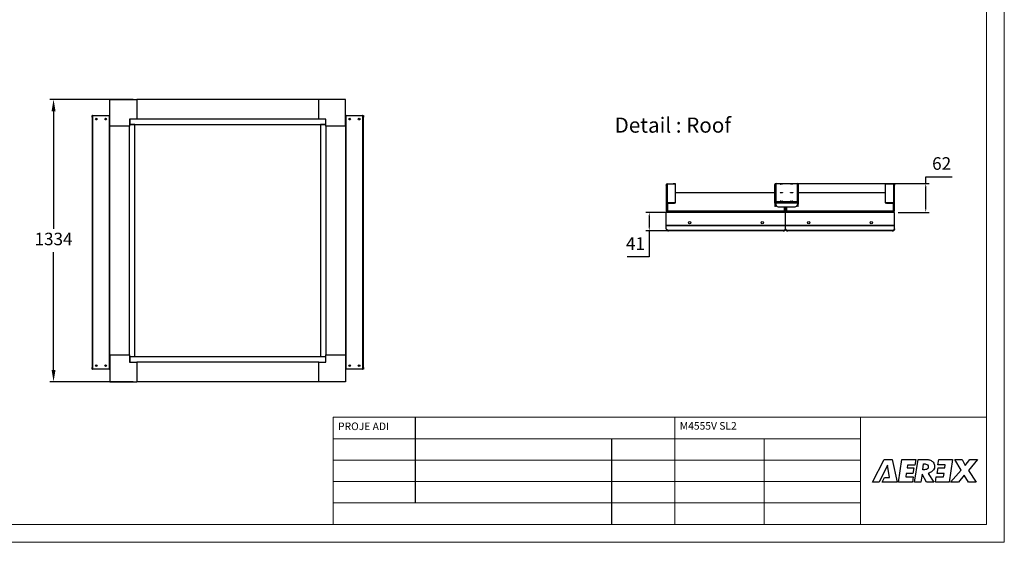
# Model space of a CAD drawing. Units: millimetres. Extents: x 0 to 420, y 0 to 297.
# Drawn here: x 144 to 420, y 0 to 146 of the extents above; entities that cross this region are included whole.
import ezdxf

# ---------------------------------------------------------------- set-up
doc = ezdxf.new("R2010")
doc.units = ezdxf.units.MM
doc.header["$PDSIZE"] = -1
doc.layers.add('FORMAT', color=7, linetype='Continuous')
doc.layers.add('RAL_9007_GRAU_ALUMINIUM', color=7, linetype='Continuous')
doc.styles.add('SLDTEXTSTYLE1', font='TXT', dxfattribs={"width": 0.605})
doc.dimstyles.new('ISO-25', dxfattribs={"dimtxt": 2.5, "dimasz": 2.5, "dimexe": 1.25, "dimexo": 0.625, "dimtad": 1, "dimtxsty": 'Standard', "dimcen": 2.5, "dimadec": 0, "dimazin": 0, "dimtfac": 1, "dimtmove": 0, "dimatfit": 3, "dimfxl": 1, "dimarcsym": 0})

# ---------------------------------------------------------------- blocks, each defined once
blk = doc.blocks.new('*D1')
at = {"color": 0, "lineweight": -2, "transparency": 16777216}
for p, q in [((325.67, 92.47), (319.54, 92.47)), ((320.54, 91.47), (320.54, 88.3)), ((357.04, 87.3), (319.54, 87.3)), ((320.54, 87.3), (320.54, 79.98)), ((320.54, 79.98), (314.32, 79.98))]:
    blk.add_line(p, q, dxfattribs=at)
at = {"color": 0, "transparency": 16777216}
for points in [[(320.38, 91.47), (320.71, 91.47), (320.54, 92.47)], [(320.38, 88.3), (320.71, 88.3), (320.54, 87.3)]]:
    blk.add_solid(points, dxfattribs=at)
at = {"layer": 'Defpoints', "color": 0, "transparency": 16777216}
for p in [(326.67, 92.47), (320.54, 87.3), (358.04, 87.3)]:
    blk.add_point(p, dxfattribs=at)
at = {"color": 0, "transparency": 16777216, "insert": (316.67, 83.27), "char_height": 3.528, "attachment_point": 5}
blk.add_mtext('41', dxfattribs=at)
blk = doc.blocks.new('*D2')
at = {"color": 0, "lineweight": -2, "transparency": 16777216}
for p, q in [((397.99, 100.56), (397.99, 102.4)), ((397.99, 102.4), (405.39, 102.4)), ((360.02, 100.56), (398.99, 100.56)), ((397.99, 93.47), (397.99, 99.56)), ((390.25, 92.47), (398.99, 92.47))]:
    blk.add_line(p, q, dxfattribs=at)
at = {"color": 0, "transparency": 16777216}
for points in [[(397.82, 99.56), (398.15, 99.56), (397.99, 100.56)], [(397.82, 93.47), (398.15, 93.47), (397.99, 92.47)]]:
    blk.add_solid(points, dxfattribs=at)
at = {"layer": 'Defpoints', "color": 0, "transparency": 16777216}
for p in [(359.02, 100.56), (389.25, 92.47), (397.99, 92.47)]:
    blk.add_point(p, dxfattribs=at)
at = {"color": 0, "transparency": 16777216, "insert": (402.45, 105.68), "char_height": 3.528, "attachment_point": 5}
blk.add_mtext('62 ', dxfattribs=at)
blk = doc.blocks.new('*D7')
at = {"color": 0, "lineweight": -2, "transparency": 16777216}
for p, q in [((175.95, 124.06), (152.67, 124.06)), ((153.67, 120.76), (153.67, 87.83)), ((153.67, 48.36), (153.67, 81.29)), ((175.95, 45.06), (152.67, 45.06))]:
    blk.add_line(p, q, dxfattribs=at)
at = {"color": 0, "transparency": 16777216}
for points in [[(153.12, 120.76), (154.22, 120.76), (153.67, 124.06)], [(153.12, 48.36), (154.22, 48.36), (153.67, 45.06)]]:
    blk.add_solid(points, dxfattribs=at)
at = {"layer": 'Defpoints', "color": 0, "transparency": 16777216}
for p in [(176.95, 124.06), (153.67, 45.06), (176.95, 45.06)]:
    blk.add_point(p, dxfattribs=at)
at = {"color": 0, "transparency": 16777216, "insert": (153.67, 84.56), "char_height": 3.5, "attachment_point": 5}
blk.add_mtext('1334', dxfattribs=at)

msp = doc.modelspace()

# ---------------------------------------------------------------- linework, layer by layer
at = {"color": 7, "linetype": 'Continuous', "lineweight": 18}
for p, q in [((419.999, 297.1177), (419.999, 0.1177)), ((414.999, 292.1177), (414.999, 5.1177)), ((231.9552, 35.1177), (231.9552, 5.3267)), ((231.9552, 35.1177), (414.999, 35.1177)), ((327.696, 5.1177), (327.696, 35.1177)), ((379.7215, 5.1177), (379.7215, 35.1177)), ((414.999, 35.1177), (414.999, 5.1177)), ((231.9552, 29.1177), (379.7215, 29.1177)), ((231.9552, 29.1177), (379.7215, 29.1177)), ((352.696, 5.1177), (352.696, 29.1177)), ((231.9552, 23.1177), (379.7215, 23.1177)), ((379.7215, 23.1177), (231.9552, 23.1177)), ((231.9552, 23.1177), (379.7215, 23.1177)), ((231.9552, 23.1177), (379.7215, 23.1177)), ((231.9552, 17.1177), (379.7215, 17.1177)), ((231.9552, 17.1177), (379.7215, 17.1177)), ((231.9552, 17.1177), (379.7215, 17.1177)), ((231.9552, 11.1177), (379.7215, 11.1177)), ((231.9552, 11.1177), (379.7215, 11.1177)), ((231.9552, 11.1177), (379.7215, 11.1177)), ((4.999, 5.1177), (414.999, 5.1177)), ((414.999, 5.1177), (4.999, 5.1177)), ((4.999, 5.1177), (309.9938, 5.1177)), ((419.999, 0.1177), (-0.001, 0.1177))]:
    msp.add_line(p, q, dxfattribs=at)
at = {"color": 7, "linetype": 'Continuous', "lineweight": 25}
for p, q in [((169.4525, 116.5608), (169.4525, 124.0608)), ((169.4525, 124.0608), (176.9525, 124.0608)), ((176.9525, 124.0608), (176.9525, 118.5608)), ((227.9525, 124.0608), (176.9525, 124.0608)), ((235.4525, 124.0608), (227.9525, 124.0608)), ((227.9525, 118.5608), (227.9525, 124.0608)), ((235.4525, 116.5608), (235.4525, 124.0608)), ((164.4525, 119.5608), (164.5725, 119.5608)), ((164.4525, 119.0608), (164.4525, 119.5608)), ((164.4525, 119.0608), (164.4525, 49.0608)), ((164.5725, 119.0608), (164.4525, 119.0608)), ((164.5725, 119.5608), (164.5725, 119.0608)), ((164.6725, 119.5608), (164.5725, 119.5608)), ((164.5725, 119.0608), (164.5725, 49.0608)), ((164.6725, 48.5608), (164.6725, 119.5608)), ((164.6725, 119.5608), (169.2325, 119.5608)), ((169.2325, 119.5608), (169.2325, 48.5608)), ((169.3325, 119.5608), (169.2325, 119.5608)), ((169.3325, 119.0608), (169.3325, 119.5608)), ((169.3325, 119.5608), (169.4525, 119.5608)), ((169.4525, 119.0608), (169.3325, 119.0608)), ((169.3325, 49.0608), (169.3325, 119.0608)), ((235.4525, 119.5608), (235.5725, 119.5608)), ((235.5725, 119.0608), (235.4525, 119.0608)), ((235.5725, 119.5608), (235.5725, 119.0608)), ((235.6725, 119.5608), (235.5725, 119.5608)), ((235.5725, 119.0608), (235.5725, 49.0608)), ((235.6725, 48.5608), (235.6725, 119.5608)), ((235.6725, 119.5608), (240.2325, 119.5608)), ((240.3325, 119.5608), (240.2325, 119.5608)), ((240.2325, 119.5608), (240.2325, 48.5608)), ((240.3325, 119.5608), (240.4525, 119.5608)), ((240.3325, 119.0608), (240.3325, 119.5608)), ((240.4525, 119.0608), (240.3325, 119.0608)), ((240.3325, 49.0608), (240.3325, 119.0608)), ((240.4525, 119.5608), (240.4525, 119.0608)), ((240.4525, 49.0608), (240.4525, 119.0608)), ((174.9525, 116.5608), (169.4525, 116.5608)), ((169.4525, 52.5608), (169.4525, 116.5608)), ((176.9525, 118.5608), (174.9525, 118.5608)), ((174.9525, 118.5608), (174.9525, 116.5608)), ((176.4525, 117.0108), (174.9525, 117.0108)), ((174.9525, 52.5608), (174.9525, 116.5608)), ((175.0025, 118.5608), (175.0025, 117.0608)), ((175.0025, 117.0608), (229.9025, 117.0608)), ((175.1525, 117.0608), (175.1525, 117.0108)), ((175.3325, 117.0608), (175.3325, 117.0108)), ((176.4525, 52.1108), (176.4525, 117.0108)), ((227.9525, 118.5608), (176.9525, 118.5608)), ((229.9525, 118.5608), (227.9525, 118.5608)), ((229.9525, 117.0108), (228.4525, 117.0108)), ((228.4525, 117.0108), (228.4525, 52.1108)), ((229.5725, 117.0108), (229.5725, 117.0608)), ((229.7525, 117.0108), (229.7525, 117.0608)), ((229.9025, 117.0608), (229.9025, 118.5608)), ((229.9525, 116.5608), (229.9525, 118.5608)), ((235.4525, 116.5608), (229.9525, 116.5608)), ((229.9525, 116.5608), (229.9525, 52.5608)), ((235.4525, 116.5608), (235.4525, 52.5608)), ((325.3206, 100.0949), (325.3206, 100.1209)), ((325.3206, 100.0949), (325.3206, 94.9108)), ((325.6073, 100.4076), (327.2755, 100.4076)), ((325.6073, 100.3813), (325.6073, 100.4076)), ((327.5289, 100.3838), (325.6073, 100.3813)), ((325.6073, 95.1969), (325.6073, 100.3813)), ((327.9271, 100.4076), (327.2755, 100.4076)), ((327.2755, 100.4076), (327.2755, 100.3835)), ((327.9271, 100.3437), (327.9271, 100.4076)), ((327.9271, 95.2404), (327.9271, 100.3437)), ((355.7585, 100.2655), (355.7585, 100.2773)), ((355.7585, 95.0813), (355.7585, 100.2655)), ((356.0452, 100.564), (361.9881, 100.564)), ((356.0452, 100.5634), (356.0452, 100.564)), ((356.0452, 100.5634), (361.9881, 100.5634)), ((356.0452, 100.5521), (356.0452, 100.5634)), ((356.0452, 95.3699), (356.0452, 100.5521)), ((361.9881, 100.564), (361.9881, 100.5634)), ((361.9881, 100.5634), (361.9881, 100.5533)), ((361.9881, 100.5533), (361.9881, 95.3699)), ((362.2748, 100.2661), (362.2748, 100.2773)), ((362.2748, 100.2661), (362.2748, 95.0813)), ((386.6467, 100.4076), (386.6467, 100.3437)), ((387.2983, 100.4076), (386.6467, 100.4076)), ((386.6467, 100.3437), (386.6467, 95.2404)), ((388.9665, 100.3838), (387.0449, 100.3838)), ((387.2983, 100.4076), (388.9665, 100.4076)), ((387.2983, 100.3838), (387.2983, 100.4076)), ((388.9665, 100.3838), (388.9665, 100.4076)), ((388.9665, 100.3838), (388.9665, 95.1969)), ((389.2532, 100.1209), (389.2532, 100.0967)), ((389.2532, 94.9108), (389.2532, 100.0967)), ((333.7874, 97.9569), (327.9271, 97.9569)), ((355.7585, 97.9569), (333.7874, 97.9569)), ((383.0164, 97.9569), (362.2748, 97.9569)), ((386.6467, 97.9569), (383.0164, 97.9569)), ((325.477, 94.9108), (325.3206, 94.9108)), ((325.3206, 94.9108), (325.3206, 92.8823)), ((325.477, 94.9108), (325.477, 92.8823)), ((325.6073, 95.0409), (325.6073, 95.1969)), ((325.6073, 95.1969), (327.2755, 95.1969)), ((325.6073, 95.0409), (327.2755, 95.0409)), ((325.6073, 95.0409), (325.6073, 92.7522)), ((327.2755, 95.1969), (327.2755, 95.0409)), ((327.9271, 95.0844), (327.9271, 95.2404)), ((355.7585, 95.0813), (355.9149, 95.0813)), ((355.7585, 95.0813), (355.7585, 94.7172)), ((355.9149, 94.7172), (355.7585, 94.7172)), ((355.7585, 94.7172), (355.7585, 94.1087)), ((355.9149, 94.1087), (355.7585, 94.1087)), ((355.9149, 95.0813), (355.9149, 94.7172)), ((355.9149, 94.1087), (355.9149, 94.7172)), ((356.0086, 95.0834), (356.007, 95.0752)), ((362.0263, 95.0649), (356.007, 95.0649)), ((356.007, 95.0649), (356.007, 94.7008)), ((356.0086, 95.0839), (356.0086, 95.0839)), ((361.9881, 95.3699), (356.0452, 95.3699)), ((356.6587, 94.0506), (361.3746, 94.0506)), ((358.4041, 92.7522), (358.4041, 94.0506)), ((358.5344, 92.8823), (358.5344, 94.0506)), ((358.6908, 92.8823), (358.6908, 94.0506)), ((358.8472, 94.0506), (358.8472, 92.8823)), ((358.9775, 94.0506), (358.9775, 92.7522)), ((362.0246, 95.0839), (362.0246, 95.0839)), ((362.0263, 95.0752), (362.0247, 95.0834)), ((362.0263, 95.0649), (362.0263, 94.7008)), ((362.2748, 95.0813), (362.1184, 95.0813)), ((362.1184, 95.0813), (362.1184, 94.7172)), ((362.2748, 94.7172), (362.1184, 94.7172)), ((362.1184, 94.7172), (362.1184, 94.1087)), ((362.2748, 94.1087), (362.1184, 94.1087)), ((362.2748, 95.0813), (362.2748, 94.7172)), ((362.2748, 94.1087), (362.2748, 94.7172)), ((386.6467, 95.2404), (386.6467, 95.0844)), ((387.2983, 95.0409), (387.2983, 95.1969)), ((387.2983, 95.1969), (388.9665, 95.1969)), ((387.2983, 95.0409), (388.9665, 95.0409)), ((388.9665, 95.0409), (388.9665, 95.1969)), ((388.9665, 92.7522), (388.9665, 95.0409)), ((389.0968, 94.9108), (389.2532, 94.9108)), ((389.0968, 92.8823), (389.0968, 94.9108)), ((389.2532, 92.8823), (389.2532, 94.9108)), ((325.477, 92.8823), (325.3206, 92.8823)), ((325.6073, 92.4662), (325.3206, 92.4662)), ((325.3206, 88.797), (325.3206, 92.4662)), ((333.7874, 92.7522), (325.6073, 92.7522)), ((325.6073, 92.7522), (325.6073, 92.4662)), ((333.7874, 92.4662), (325.6073, 92.4662)), ((358.4041, 92.7522), (333.7874, 92.7522)), ((358.4041, 92.4662), (333.7874, 92.4662)), ((358.4041, 92.4662), (358.4041, 92.7522)), ((358.9775, 92.5881), (358.4041, 92.5881)), ((358.6908, 92.4662), (358.4041, 92.4662)), ((358.5344, 92.8823), (358.6908, 92.8823)), ((358.7632, 92.6923), (358.6185, 92.6923)), ((358.8472, 92.8823), (358.6908, 92.8823)), ((358.6908, 88.797), (358.6908, 92.4662)), ((358.9775, 92.4662), (358.6908, 92.4662)), ((383.0164, 92.7522), (358.9775, 92.7522)), ((358.9775, 92.7522), (358.9775, 92.4662)), ((383.0164, 92.4662), (358.9775, 92.4662)), ((388.9665, 92.7522), (383.0164, 92.7522)), ((388.9665, 92.4662), (383.0164, 92.4662)), ((388.9665, 92.4662), (388.9665, 92.7522)), ((389.2532, 92.4662), (388.9665, 92.4662)), ((389.0968, 92.8823), (389.2532, 92.8823)), ((389.2532, 88.797), (389.2532, 92.4662)), ((333.7874, 88.797), (325.3206, 88.797)), ((325.3206, 88.7049), (325.3206, 88.797)), ((333.7874, 88.7049), (325.3206, 88.7049)), ((325.3206, 87.8673), (325.3206, 88.7049)), ((358.6908, 88.797), (333.7874, 88.797)), ((358.6908, 88.7049), (333.7874, 88.7049)), ((358.6908, 88.7049), (358.6908, 88.797)), ((383.0164, 88.797), (358.6908, 88.797)), ((358.6908, 87.8673), (358.6908, 88.7049)), ((383.0164, 88.7049), (358.6908, 88.7049)), ((389.2532, 88.797), (383.0164, 88.797)), ((389.2532, 88.7049), (383.0164, 88.7049)), ((389.2532, 88.7049), (389.2532, 88.797)), ((389.2532, 87.8673), (389.2532, 88.7049)), ((325.3206, 87.8673), (325.3206, 87.7567)), ((333.7874, 87.4065), (325.9722, 87.4065)), ((325.9722, 87.2959), (325.9722, 87.4065)), ((333.7874, 87.2959), (325.9722, 87.2959)), ((358.0392, 87.4065), (333.7874, 87.4065)), ((358.0392, 87.2959), (333.7874, 87.2959)), ((358.0392, 87.4065), (358.0392, 87.2959)), ((359.3425, 87.2959), (359.3425, 87.4065)), ((383.0164, 87.4065), (359.3425, 87.4065)), ((383.0164, 87.2959), (359.3425, 87.2959)), ((388.6016, 87.4065), (383.0164, 87.4065)), ((388.6016, 87.2959), (383.0164, 87.2959)), ((388.6016, 87.4065), (388.6016, 87.2959)), ((389.2532, 87.7567), (389.2532, 87.8673)), ((169.4525, 52.5608), (169.4525, 45.0608)), ((169.4525, 52.5608), (174.9525, 52.5608)), ((174.9525, 52.5608), (174.9525, 50.5608)), ((229.9525, 52.5608), (235.4525, 52.5608)), ((229.9525, 50.5608), (229.9525, 52.5608)), ((235.4525, 52.5608), (235.4525, 45.0608)), ((174.9525, 52.1108), (176.4525, 52.1108)), ((174.9525, 50.5608), (176.9525, 50.5608)), ((175.0025, 52.0608), (175.0025, 50.5608)), ((229.9025, 52.0608), (175.0025, 52.0608)), ((175.1525, 52.1108), (175.1525, 52.0608)), ((175.3325, 52.1108), (175.3325, 52.0608)), ((176.9525, 50.5608), (176.9525, 45.0608)), ((227.9525, 50.5608), (176.9525, 50.5608)), ((227.9525, 50.5608), (229.9525, 50.5608)), ((227.9525, 45.0608), (227.9525, 50.5608)), ((228.4525, 52.1108), (229.9525, 52.1108)), ((229.5725, 52.0608), (229.5725, 52.1108)), ((229.7525, 52.0608), (229.7525, 52.1108)), ((229.9025, 50.5608), (229.9025, 52.0608)), ((164.4525, 49.0608), (164.5725, 49.0608)), ((164.4525, 48.5608), (164.4525, 49.0608)), ((164.5725, 48.5608), (164.4525, 48.5608)), ((164.5725, 49.0608), (164.5725, 48.5608)), ((164.5725, 48.5608), (164.6725, 48.5608)), ((169.2325, 48.5608), (164.6725, 48.5608)), ((169.2325, 48.5608), (169.3325, 48.5608)), ((169.3325, 49.0608), (169.4525, 49.0608)), ((169.3325, 48.5608), (169.3325, 49.0608)), ((169.4525, 48.5608), (169.3325, 48.5608)), ((235.4525, 49.0608), (235.5725, 49.0608)), ((235.5725, 48.5608), (235.4525, 48.5608)), ((235.5725, 49.0608), (235.5725, 48.5608)), ((235.5725, 48.5608), (235.6725, 48.5608)), ((240.2325, 48.5608), (235.6725, 48.5608)), ((240.2325, 48.5608), (240.3325, 48.5608)), ((240.3325, 49.0608), (240.4525, 49.0608)), ((240.3325, 48.5608), (240.3325, 49.0608)), ((240.4525, 48.5608), (240.3325, 48.5608)), ((240.4525, 49.0608), (240.4525, 48.5608)), ((169.4525, 45.0608), (176.9525, 45.0608)), ((227.9525, 45.0608), (176.9525, 45.0608)), ((235.4525, 45.0608), (227.9525, 45.0608))]:
    msp.add_line(p, q, dxfattribs=at)
at = {"color": 7, "linetype": 'Continuous', "lineweight": 25, "flags": 128}
for points in [[(357.5831, 100.3695), (357.4584, 100.3711), (357.3527, 100.3758), (357.282, 100.3828), (357.2572, 100.391), (357.282, 100.3993), (357.3527, 100.4063), (357.4584, 100.4109), (357.5831, 100.4126), (357.7077, 100.4109), (357.8134, 100.4063), (357.8841, 100.3993), (357.9089, 100.391), (357.8841, 100.3828), (357.8134, 100.3758), (357.7077, 100.3711), (357.5831, 100.3695)], [(360.4502, 100.4126), (360.5749, 100.4109), (360.6806, 100.4063), (360.7512, 100.3993), (360.776, 100.391), (360.7512, 100.3828), (360.6806, 100.3758), (360.5749, 100.3711), (360.4502, 100.3695), (360.3255, 100.3711), (360.2198, 100.3758), (360.1492, 100.3828), (360.1244, 100.391), (360.1492, 100.3993), (360.2198, 100.4063), (360.3255, 100.4109), (360.4502, 100.4126)], [(357.5831, 97.9572), (357.4584, 97.9588), (357.3527, 97.9635), (357.282, 97.9705), (357.2572, 97.9787), (357.282, 97.987), (357.3527, 97.994), (357.4584, 97.9987), (357.5831, 98.0003), (357.7077, 97.9987), (357.8134, 97.994), (357.8841, 97.987), (357.9089, 97.9787), (357.8841, 97.9705), (357.8134, 97.9635), (357.7077, 97.9588), (357.5831, 97.9572)], [(360.4502, 98.0003), (360.5749, 97.9987), (360.6806, 97.994), (360.7512, 97.987), (360.776, 97.9787), (360.7512, 97.9705), (360.6806, 97.9635), (360.5749, 97.9588), (360.4502, 97.9572), (360.3255, 97.9588), (360.2198, 97.9635), (360.1492, 97.9705), (360.1244, 97.9787), (360.1492, 97.987), (360.2198, 97.994), (360.3255, 97.9987), (360.4502, 98.0003)], [(357.5831, 95.5449), (357.4584, 95.5466), (357.3527, 95.5512), (357.282, 95.5582), (357.2572, 95.5665), (357.282, 95.5747), (357.3527, 95.5817), (357.4584, 95.5864), (357.5831, 95.588), (357.7077, 95.5864), (357.8134, 95.5817), (357.8841, 95.5747), (357.9089, 95.5665), (357.8841, 95.5582), (357.8134, 95.5512), (357.7077, 95.5466), (357.5831, 95.5449)], [(360.4502, 95.588), (360.5749, 95.5864), (360.6806, 95.5817), (360.7512, 95.5747), (360.776, 95.5665), (360.7512, 95.5582), (360.6806, 95.5512), (360.5749, 95.5466), (360.4502, 95.5449), (360.3255, 95.5466), (360.2198, 95.5512), (360.1492, 95.5582), (360.1244, 95.5665), (360.1492, 95.5747), (360.2198, 95.5817), (360.3255, 95.5864), (360.4502, 95.588)], [(325.9722, 87.4065), (325.8451, 87.4154), (325.7229, 87.4416), (325.6102, 87.4842), (325.5115, 87.5415), (325.4304, 87.6113), (325.3702, 87.691), (325.3331, 87.7774), (325.3206, 87.8673)], [(325.3206, 87.7567), (325.3331, 87.6668), (325.3702, 87.5804), (325.4304, 87.5007), (325.5115, 87.4309), (325.6102, 87.3736), (325.7229, 87.331), (325.8451, 87.3048), (325.9722, 87.2959)], [(358.6908, 87.8673), (358.6783, 87.7774), (358.6412, 87.691), (358.581, 87.6113), (358.5, 87.5415), (358.4012, 87.4842), (358.2886, 87.4416), (358.1663, 87.4154), (358.0392, 87.4065)], [(358.0392, 87.2959), (358.1663, 87.3048), (358.2886, 87.331), (358.4012, 87.3736), (358.5, 87.4309), (358.581, 87.5007), (358.6412, 87.5804), (358.6783, 87.6668), (358.6908, 87.7567)], [(359.3425, 87.4065), (359.2153, 87.4154), (359.0931, 87.4416), (358.9804, 87.4842), (358.8817, 87.5415), (358.8006, 87.6113), (358.7404, 87.691), (358.7033, 87.7774), (358.6908, 87.8673)], [(358.6908, 87.7567), (358.7033, 87.6668), (358.7404, 87.5804), (358.8006, 87.5007), (358.8817, 87.4309), (358.9804, 87.3736), (359.0931, 87.331), (359.2153, 87.3048), (359.3425, 87.2959)], [(389.2532, 87.8673), (389.2407, 87.7774), (389.2036, 87.691), (389.1434, 87.6113), (389.0623, 87.5415), (388.9636, 87.4842), (388.8509, 87.4416), (388.7287, 87.4154), (388.6016, 87.4065)], [(388.6016, 87.2959), (388.7287, 87.3048), (388.8509, 87.331), (388.9636, 87.3736), (389.0623, 87.4309), (389.1434, 87.5007), (389.2036, 87.5804), (389.2407, 87.6668), (389.2532, 87.7567)]]:
    msp.add_lwpolyline(points, dxfattribs=at)
at = {"color": 7, "linetype": 'Continuous', "lineweight": 25}
for centre, radius in [((165.6432, 118.5608), 0.225), ((168.2618, 118.5608), 0.225), ((236.6432, 118.5608), 0.225), ((239.2618, 118.5608), 0.225), ((331.8369, 89.579), 0.3258), ((352.1745, 89.579), 0.3258), ((365.2071, 89.579), 0.3258), ((382.7369, 89.579), 0.3258), ((165.6432, 49.5608), 0.225), ((168.2618, 49.5608), 0.225), ((236.6432, 49.5608), 0.225), ((239.2618, 49.5608), 0.225)]:
    msp.add_circle(centre, radius, dxfattribs=at)
for centre, radius, start, end in [((325.6073, 100.1209), 0.2867, 90, 180), ((327.6029, 99.12), 1.266, 75.159301, 93.350162), ((356.0452, 100.2773), 0.2867, 90, 180), ((361.9881, 100.2773), 0.2867, 0, 90), ((386.9709, 99.12), 1.266, 86.649838, 104.840699), ((388.9665, 100.1209), 0.2867, 0, 90), ((325.607, 94.9105), 0.2864, 89.936126, 179.935983), ((325.6072, 94.9107), 0.1302, 89.936126, 179.935983), ((327.4377, 97.6704), 2.4788, 266.248655, 281.387918), ((327.4377, 97.5144), 2.4788, 266.248655, 281.387918), ((356.6579, 94.7015), 0.6509, 180.062857, 270.062719), ((361.3753, 94.7015), 0.6509, 269.937281, 359.937143), ((387.1361, 97.6704), 2.4788, 258.612082, 273.751345), ((387.1361, 97.5144), 2.4788, 258.612082, 273.751345), ((388.9668, 94.9105), 0.2864, 0.064017, 90.063874), ((388.9666, 94.9107), 0.1302, 0.064017, 90.063874), ((325.607, 92.8826), 0.2864, 180.064017, 270.063874), ((325.6072, 92.8824), 0.1302, 180.064017, 270.063874), ((358.4044, 92.8826), 0.2864, 269.936126, 359.935983), ((358.4043, 92.8824), 0.1302, 269.936126, 359.935983), ((358.9772, 92.8826), 0.2864, 180.064017, 270.063874), ((358.9774, 92.8824), 0.1302, 180.064017, 270.063874), ((388.9668, 92.8826), 0.2864, 269.936126, 359.935983), ((388.9666, 92.8824), 0.1302, 269.936126, 359.935983)]:
    msp.add_arc(centre, radius, start, end, dxfattribs=at)
for points in [[(325.3206, 100.0949), (325.3249, 100.1324), (325.3335, 100.2074), (325.3998, 100.3021), (325.4946, 100.3683), (325.5697, 100.377), (325.6073, 100.3813)], [(355.7585, 100.2655), (355.7628, 100.303), (355.7714, 100.3781), (355.8377, 100.4728), (355.9325, 100.5391), (356.0076, 100.5478), (356.0452, 100.5521)], [(361.9881, 100.5533), (362.0257, 100.5489), (362.1008, 100.5401), (362.1956, 100.4737), (362.2619, 100.3788), (362.2705, 100.3037), (362.2748, 100.2661)], [(388.9665, 100.3838), (389.0041, 100.3794), (389.0792, 100.3707), (389.174, 100.3042), (389.2403, 100.2094), (389.2489, 100.1343), (389.2532, 100.0967)], [(355.7585, 95.0813), (355.7628, 95.119), (355.7714, 95.1944), (355.8377, 95.2896), (355.9325, 95.3564), (356.0076, 95.3654), (356.0452, 95.3699)], [(356.0452, 95.3699), (356.042, 95.3632), (356.0357, 95.3496), (356.0261, 95.2772), (356.0166, 95.1782), (356.0102, 95.1027), (356.007, 95.0649)], [(362.0263, 95.0649), (362.0231, 95.1027), (362.0167, 95.1782), (362.0072, 95.2772), (361.9976, 95.3496), (361.9913, 95.3632), (361.9881, 95.3699)], [(361.9881, 95.3699), (362.0257, 95.3654), (362.1008, 95.3564), (362.1956, 95.2896), (362.2619, 95.1944), (362.2705, 95.119), (362.2748, 95.0813)]]:
    msp.add_open_spline(points, degree=3, dxfattribs=at)
for points, knots in [([(355.9149, 95.0813), (355.9168, 95.0986), (355.9207, 95.1332), (355.951, 95.1763), (355.9863, 95.2034), (356.0115, 95.2073), (356.0198, 95.2085)], [0, 0, 0, 0, 0.28648739, 0.57297479, 0.85946218, 1, 1, 1, 1]), ([(362.0135, 95.2085), (362.0218, 95.2073), (362.047, 95.2034), (362.0823, 95.1763), (362.1126, 95.1332), (362.1165, 95.0986), (362.1184, 95.0813)], [0, 0, 0, 0, 0.14053782, 0.42702521, 0.71351261, 1, 1, 1, 1])]:
    msp.add_open_spline(points, degree=3, knots=knots, dxfattribs=at)
at = {"layer": 'FORMAT'}
for p, q in [((254.9552, 35.1177), (254.9552, 11.1177)), ((309.9938, 29.1177), (309.9938, 5.1177))]:
    msp.add_line(p, q, dxfattribs=at)
at = {"layer": 'RAL_9007_GRAU_ALUMINIUM'}
for points in [[(383.0847, 16.9463), (386.3909, 23.3311), (388.5574, 23.3311), (390.0207, 16.9463), (385.7545, 16.9463), (386.4098, 18.2481), (387.8828, 18.2481), (387.2461, 21.6967), (384.9657, 16.9463), (383.0847, 16.9463)], [(391.3289, 23.3311), (395.1698, 23.3311), (394.9403, 21.7483), (392.8673, 21.7483), (392.7461, 20.9122), (394.643, 20.9122), (394.4131, 19.3811), (392.5236, 19.3811), (392.3792, 18.3931), (394.4522, 18.3931), (394.2418, 16.9463), (390.4059, 16.9463), (391.3289, 23.3311)], [(395.8897, 23.3311), (398.0777, 23.3311), (398.0777, 23.3311), (398.1047, 23.3307), (398.181, 23.3272), (398.2997, 23.318), (398.4534, 23.3002), (398.6354, 23.2708), (398.8386, 23.227), (399.0559, 23.1658), (399.2803, 23.0844), (399.5046, 22.9798), (399.7218, 22.8493), (399.925, 22.6898), (400.107, 22.4985), (400.2608, 22.2726), (400.3794, 22.009), (400.4558, 21.7049), (400.4829, 21.4443), (400.4829, 21.3575), (400.4829, 21.2295), (400.4054, 20.8455), (400.2012, 20.4211), (399.9124, 20.0785), (399.5815, 19.8114), (399.2506, 19.6143), (398.9619, 19.4808), (398.7577, 19.4051), (398.6804, 19.3811), (398.6804, 19.3811), (400.233, 16.9463), (398.1807, 16.9463), (396.9972, 19.2293), (396.617, 16.9463), (394.8688, 16.9463), (395.8897, 23.3311)], [(404.536, 16.9463), (400.6956, 16.9463), (400.9027, 18.3933), (402.9756, 18.3933), (403.1187, 19.3886), (401.222, 19.3886), (401.4522, 20.9195), (403.3417, 20.9195), (403.4703, 21.7577), (401.3974, 21.7577), (401.6234, 23.3311), (405.459, 23.3311), (404.536, 16.9463)], [(406.14, 23.3311), (408.1817, 23.3311), (409.0287, 21.6181), (410.3423, 23.3311), (412.5251, 23.3311), (409.9625, 20.1847), (412.08, 16.9463), (409.9407, 16.9463), (408.7679, 18.9361), (407.1611, 16.9463), (404.9566, 16.9463), (407.8883, 20.3259), (406.14, 23.3311)], [(397.388, 22.0416), (397.388, 22.0416), (397.4448, 22.0472), (397.595, 22.0532), (397.8072, 22.0441), (398.0504, 22.0039), (398.2937, 21.9168), (398.5059, 21.7671), (398.656, 21.5387), (398.7129, 21.297), (398.7129, 21.2163), (398.7129, 21.1362), (398.6472, 20.8959), (398.4744, 20.6725), (398.2298, 20.5293), (397.9495, 20.4497), (397.6692, 20.417), (397.4247, 20.4143), (397.2519, 20.425), (397.1863, 20.4322), (397.1863, 20.4322), (397.388, 22.0416)]]:
    msp.add_lwpolyline(points, close=True, dxfattribs=at)

# ---------------------------------------------------------------- texts
at = {"insert": (310.8378, 119.0044), "char_height": 4.239228, "attachment_point": 1}
msp.add_mtext_dynamic_manual_height_columns('{\\fYu Gothic UI Semibold|b0|i0|c162|p34;Detail : Roof}', width=70.361357, gutter_width=0.997, heights=[0], dxfattribs=at)
at = {"color": 7, "linetype": 'Continuous', "lineweight": 0, "char_height": 2.11667, "attachment_point": 1, "style": 'SLDTEXTSTYLE1'}
for s, insert in [('PROJE ADI', (233.3646, 33.6406)), ('M4555V SL2', (329.0892, 33.766))]:
    msp.add_mtext(s, dxfattribs=dict(at, insert=insert))

# ---------------------------------------------------------------- dimensions: what is measured, and where the dimension line sits
for base, p1, p2, angle, text, override, picture, middle in [((153.6707, 45.0608), (176.9525, 124.0608), (176.9525, 45.0608), 270, '1334', {"dimtxt": 3.5, "dimasz": 3.302, "dimexe": 1, "dimexo": 1, "dimgap": 1.524, "dimtih": 1, "dimtoh": 1, "dimlfac": 10, "dimzin": 1, "dimadec": 2, "dimtzin": 1}, '*D7', (153.6707, 84.5608)), ((397.987, 92.4662), (359.0166, 100.5634), (389.2532, 92.4662), 90, '62 ', {"dimtxt": 3.527778, "dimasz": 1, "dimexe": 1, "dimexo": 1, "dimgap": 1.524, "dimtih": 1, "dimtoh": 1, "dimdec": 0, "dimlfac": 15, "dimzin": 1, "dimtdec": 0, "dimtzin": 1}, '*D2', (402.4508, 102.3963)), ((320.5439, 87.2959), (326.6688, 92.4662), (358.0392, 87.2959), 90, '41', {"dimtxt": 3.527778, "dimasz": 1, "dimexe": 1, "dimexo": 1, "dimgap": 1.524, "dimtih": 1, "dimtoh": 1, "dimdec": 0, "dimlfac": 15, "dimzin": 1, "dimtdec": 0, "dimtzin": 1}, '*D1', (316.668, 79.9819))]:
    dim = msp.add_linear_dim(base=base, p1=p1, p2=p2, angle=angle, text=text, dimstyle='ISO-25', override=override)
    dim.commit()
    dim.dimension.update_dxf_attribs({"geometry": picture, "text_midpoint": middle, "dimtype": 160})

doc.saveas('drawing.dxf')
